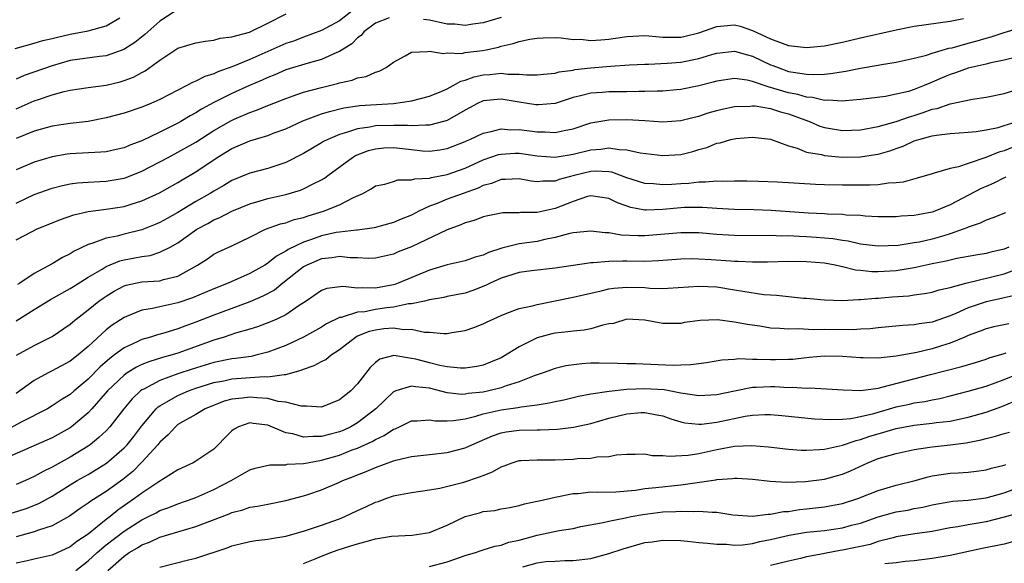
# Model space of a CAD drawing. Units: inches. Extents: x 2589000 to 2592000, y 1521000 to 1524000.
# Drawn here: x 2589085 to 2589195, y 1522340 to 1522400 of the extents above; entities that cross this region are included whole.
import ezdxf

# ---------------------------------------------------------------- set-up
doc = ezdxf.new("R2010")
doc.units = ezdxf.units.IN
doc.header["$MEASUREMENT"] = 0
doc.layers.add('LD25891521_2ft', color=133, linetype='Continuous')

msp = doc.modelspace()

# ---------------------------------------------------------------- linework, layer by layer
at = {"layer": 'LD25891521_2ft'}
for points, elevation in [([(2589084.88, 1522397.12), (2589087, 1522397.73), (2589087.97, 1522398.03), (2589089, 1522398.25), (2589089.59, 1522398.41), (2589091, 1522398.72), (2589093, 1522399.09), (2589095, 1522399.66), (2589096.55, 1522400.55)], 8152), ([(2589122.56, 1522401.44), (2589121, 1522400.21), (2589119, 1522399.12), (2589117, 1522398.4), (2589116, 1522398), (2589115, 1522397.67), (2589111, 1522395.9), (2589109.12, 1522395.12), (2589107.46, 1522394.54), (2589107, 1522394.31), (2589105.98, 1522394.02), (2589105, 1522393.48), (2589104.64, 1522393.36), (2589104.01, 1522393), (2589103, 1522392.5), (2589101, 1522391.45), (2589099.99, 1522391), (2589099, 1522390.59), (2589097, 1522389.94), (2589095, 1522389.42), (2589093, 1522389), (2589091, 1522388.76), (2589089, 1522388.49), (2589087, 1522387.92), (2589085, 1522387.1)], 8158), ([(2589102.7, 1522401.3), (2589101, 1522400.16), (2589099.65, 1522399), (2589099.31, 1522398.69), (2589098.2, 1522397.8), (2589096.98, 1522397.02), (2589095, 1522396.33), (2589094.25, 1522396.25), (2589091, 1522395.78), (2589089, 1522395.21), (2589085.89, 1522394.11), (2589085, 1522393.72)], 8154), ([(2589085, 1522390.42), (2589087, 1522391.3), (2589087.46, 1522391.46), (2589089, 1522391.96), (2589090.35, 1522392.35), (2589091, 1522392.49), (2589093, 1522392.78), (2589095, 1522393.04), (2589096.57, 1522393.43), (2589097, 1522393.55), (2589098.05, 1522393.95), (2589099, 1522394.46), (2589099.37, 1522394.63), (2589101, 1522395.82), (2589103, 1522397.16), (2589105, 1522397.78), (2589106.04, 1522397.96), (2589107, 1522398.07), (2589107.72, 1522398.28), (2589109, 1522398.43), (2589110.96, 1522398.96), (2589113, 1522399.94), (2589115.06, 1522401)], 8156), ([(2589126.53, 1522400.53), (2589125, 1522399.97), (2589123.72, 1522399), (2589123.41, 1522398.59), (2589123, 1522398.31), (2589122.36, 1522397.64), (2589121, 1522396.81), (2589120.69, 1522396.69), (2589119, 1522395.92), (2589117.51, 1522395.51), (2589115, 1522394.75), (2589113.79, 1522394.21), (2589113, 1522393.91), (2589112.39, 1522393.61), (2589110.99, 1522393.01), (2589109, 1522392.11), (2589107, 1522391.12), (2589105.62, 1522390.38), (2589105, 1522389.98), (2589104.36, 1522389.64), (2589103.33, 1522389), (2589103, 1522388.81), (2589101, 1522387.82), (2589099, 1522386.85), (2589097.64, 1522386.36), (2589097, 1522386.07), (2589096.13, 1522385.87), (2589095, 1522385.64), (2589094.43, 1522385.57), (2589091, 1522385.4), (2589090.65, 1522385.35), (2589089, 1522385.08), (2589087, 1522384.46), (2589085, 1522383.6)], 8160), ([(2589085, 1522379.92), (2589087, 1522380.87), (2589089, 1522381.57), (2589090.13, 1522381.87), (2589091, 1522382.05), (2589091.83, 1522382.17), (2589093, 1522382.25), (2589094.31, 1522382.31), (2589095, 1522382.36), (2589097, 1522382.7), (2589097.23, 1522382.77), (2589099, 1522383.46), (2589101.9, 1522385), (2589103, 1522385.57), (2589105, 1522386.7), (2589107, 1522388.01), (2589108.91, 1522389.09), (2589109.25, 1522389.25), (2589111, 1522390), (2589111.75, 1522390.25), (2589113, 1522390.78), (2589115, 1522391.57), (2589115.85, 1522391.85), (2589117, 1522392.25), (2589119, 1522392.8), (2589120.77, 1522393.23), (2589121, 1522393.31), (2589122.4, 1522393.6), (2589123, 1522393.85), (2589123.98, 1522394.02), (2589125, 1522394.48), (2589125.41, 1522394.59), (2589126.2, 1522395), (2589127, 1522395.6), (2589128.3, 1522396.3), (2589129, 1522396.71), (2589130.78, 1522396.78), (2589131, 1522396.84), (2589132.58, 1522396.58), (2589133, 1522396.65), (2589134.59, 1522396.59), (2589135, 1522396.68), (2589136.92, 1522396.92), (2589137.33, 1522397), (2589138.71, 1522397.29), (2589139, 1522397.39), (2589140.33, 1522397.67), (2589141, 1522397.91), (2589142.18, 1522398.18), (2589143, 1522398.3), (2589143.69, 1522398.31), (2589145, 1522398.36), (2589145.67, 1522398.33), (2589147, 1522398.15), (2589147.83, 1522398.17), (2589149, 1522398.03), (2589150.08, 1522398.08), (2589151, 1522398.18), (2589151.72, 1522398.28), (2589153, 1522398.48), (2589155, 1522398.57), (2589155.44, 1522398.56), (2589157, 1522398.41), (2589158.39, 1522398.39), (2589159, 1522398.41), (2589159.5, 1522398.5), (2589161, 1522398.89), (2589163, 1522399.6), (2589165, 1522399.78), (2589165.61, 1522399.61), (2589167, 1522399.15), (2589169, 1522398.2), (2589170.28, 1522397.72), (2589171, 1522397.48), (2589173, 1522397.23), (2589175, 1522397.41), (2589177, 1522397.83), (2589179, 1522398.32), (2589183, 1522399.22), (2589185, 1522399.63), (2589189, 1522400.18), (2589190.47, 1522400.47)], 8162), ([(2589139, 1522400.57), (2589137, 1522400), (2589135.85, 1522399.85), (2589135, 1522399.69), (2589133.83, 1522399.83), (2589133, 1522399.85), (2589131, 1522400.27), (2589130.35, 1522400.35)], 8160), ([(2589085, 1522375.84), (2589086.76, 1522376.76), (2589087.25, 1522377), (2589089.91, 1522378.09), (2589091.4, 1522378.6), (2589093.02, 1522378.98), (2589095, 1522379.23), (2589097, 1522379.53), (2589097.8, 1522379.8), (2589099, 1522380.16), (2589100.94, 1522381.06), (2589103, 1522382.21), (2589103.49, 1522382.51), (2589105, 1522383.38), (2589107.39, 1522385), (2589109, 1522386), (2589109.72, 1522386.28), (2589111, 1522386.86), (2589113, 1522387.44), (2589113.73, 1522387.73), (2589115, 1522388.19), (2589116.93, 1522389.07), (2589119, 1522389.84), (2589119.87, 1522390.13), (2589121.48, 1522390.52), (2589123, 1522390.74), (2589123.23, 1522390.77), (2589127.01, 1522390.99), (2589129, 1522391.31), (2589131, 1522391.84), (2589132.38, 1522392.38), (2589133, 1522392.65), (2589133.65, 1522393), (2589134.5, 1522393.5), (2589135, 1522393.6), (2589136.01, 1522393.99), (2589137, 1522394.2), (2589137.75, 1522394.25), (2589139, 1522394.37), (2589139.73, 1522394.27), (2589141, 1522394.27), (2589141.81, 1522394.19), (2589143, 1522394.2), (2589143.71, 1522394.29), (2589145, 1522394.39), (2589145.46, 1522394.54), (2589147, 1522394.73), (2589147.22, 1522394.78), (2589149, 1522394.98), (2589151.16, 1522395.16), (2589153.3, 1522395.3), (2589155, 1522395.4), (2589155.39, 1522395.39), (2589157.48, 1522395.48), (2589159, 1522395.61), (2589161, 1522396), (2589162.46, 1522396.46), (2589163, 1522396.61), (2589165, 1522396.85), (2589166.42, 1522396.42), (2589167, 1522396.29), (2589169, 1522395.33), (2589169.25, 1522395.25), (2589169.83, 1522395), (2589171, 1522394.58), (2589171.52, 1522394.48), (2589173, 1522394.26), (2589173.77, 1522394.23), (2589175, 1522394.29), (2589175.66, 1522394.34), (2589177.39, 1522394.61), (2589179, 1522394.94), (2589181, 1522395.28), (2589181.35, 1522395.35), (2589183, 1522395.6), (2589185, 1522396.04), (2589186.38, 1522396.38), (2589187, 1522396.6), (2589188.85, 1522397.15), (2589189.22, 1522397.22), (2589191, 1522397.72), (2589192.01, 1522397.99), (2589193, 1522398.29), (2589193.57, 1522398.43), (2589195, 1522398.9), (2589197, 1522399.49)], 8164), ([(2589199, 1522396.81), (2589195, 1522395.85), (2589193.54, 1522395.54), (2589193, 1522395.4), (2589191, 1522394.95), (2589189.58, 1522394.42), (2589189, 1522394.25), (2589188.12, 1522393.88), (2589187, 1522393.37), (2589186.72, 1522393.28), (2589186.11, 1522393), (2589185, 1522392.55), (2589184.35, 1522392.35), (2589183, 1522392.03), (2589181.8, 1522391.8), (2589179, 1522391.44), (2589177.31, 1522391.31), (2589177, 1522391.27), (2589175.37, 1522391.37), (2589175, 1522391.34), (2589173.68, 1522391.68), (2589173, 1522391.71), (2589172.02, 1522392.02), (2589171, 1522392.21), (2589170.37, 1522392.37), (2589169, 1522392.8), (2589168.83, 1522392.83), (2589167, 1522393.47), (2589166.39, 1522393.61), (2589165, 1522393.79), (2589163, 1522393.49), (2589162.62, 1522393.38), (2589161, 1522392.99), (2589159, 1522392.57), (2589158.53, 1522392.53), (2589157, 1522392.37), (2589156.38, 1522392.38), (2589155, 1522392.33), (2589154.34, 1522392.34), (2589153, 1522392.3), (2589151, 1522392.3), (2589150.23, 1522392.23), (2589149, 1522392.17), (2589147.85, 1522391.85), (2589147, 1522391.66), (2589145, 1522391.02), (2589143.16, 1522390.84), (2589143, 1522390.84), (2589142.86, 1522390.86), (2589141, 1522391.14), (2589139, 1522391.48), (2589137, 1522391.29), (2589136.37, 1522391), (2589135.49, 1522390.51), (2589135, 1522390.26), (2589133, 1522389.13), (2589132.59, 1522389), (2589131, 1522388.58), (2589130.61, 1522388.61), (2589129, 1522388.51), (2589128.56, 1522388.56), (2589127, 1522388.57), (2589125, 1522388.5), (2589124.36, 1522388.36), (2589123, 1522388.19), (2589121.76, 1522387.76), (2589121, 1522387.56), (2589119.69, 1522387), (2589119.23, 1522386.77), (2589119, 1522386.62), (2589117.97, 1522386.03), (2589117, 1522385.43), (2589115, 1522384.42), (2589113, 1522383.78), (2589111, 1522383.24), (2589109, 1522382.42), (2589108.12, 1522381.88), (2589107, 1522381.25), (2589106.6, 1522381), (2589105, 1522380.09), (2589103, 1522378.87), (2589101.79, 1522378.21), (2589101, 1522377.75), (2589100.48, 1522377.52), (2589099, 1522376.92), (2589097, 1522376.44), (2589096.24, 1522376.24), (2589095, 1522376.01), (2589093.42, 1522375.42), (2589093, 1522375.31), (2589091.43, 1522374.57), (2589091, 1522374.28), (2589090.14, 1522373.86), (2589089, 1522373.15), (2589087, 1522372.06), (2589085.4, 1522371), (2589085.15, 1522370.85)], 8166), ([(2589085, 1522366.8), (2589087, 1522368.07), (2589088.82, 1522369.18), (2589091, 1522370.41), (2589091.36, 1522370.64), (2589093, 1522371.66), (2589094.57, 1522372.57), (2589095, 1522372.84), (2589096.52, 1522373.48), (2589097, 1522373.59), (2589098.19, 1522373.81), (2589099, 1522373.98), (2589099.91, 1522374.09), (2589101, 1522374.43), (2589102.13, 1522375), (2589103, 1522375.48), (2589105.12, 1522377), (2589106.35, 1522377.65), (2589107, 1522378.04), (2589107.68, 1522378.32), (2589109, 1522379.01), (2589111, 1522379.84), (2589112.16, 1522380.16), (2589113, 1522380.42), (2589115, 1522380.87), (2589116.64, 1522381.36), (2589117, 1522381.51), (2589118.06, 1522382.06), (2589119, 1522382.51), (2589119.31, 1522382.69), (2589119.71, 1522383), (2589122.44, 1522385), (2589122.79, 1522385.21), (2589124.24, 1522385.76), (2589125, 1522385.97), (2589125.95, 1522386.05), (2589127, 1522386.11), (2589129, 1522385.87), (2589130.25, 1522385.75), (2589131, 1522385.7), (2589132.16, 1522385.84), (2589133, 1522385.99), (2589135, 1522386.79), (2589135.14, 1522386.86), (2589135.5, 1522387), (2589137, 1522387.71), (2589137.87, 1522387.87), (2589139, 1522388.17), (2589140.09, 1522388.09), (2589141, 1522388.11), (2589143, 1522387.85), (2589143.86, 1522387.86), (2589145, 1522387.76), (2589146.01, 1522388.01), (2589147, 1522388.19), (2589149, 1522388.85), (2589151, 1522389.19), (2589153, 1522389.22), (2589155, 1522389.11), (2589157, 1522388.96), (2589159, 1522389.1), (2589160.5, 1522389.5), (2589161, 1522389.61), (2589162.04, 1522389.96), (2589163, 1522390.23), (2589163.61, 1522390.39), (2589165, 1522390.68), (2589166.72, 1522390.72), (2589167, 1522390.75), (2589167.27, 1522390.73), (2589169, 1522390.44), (2589170.09, 1522390.09), (2589171, 1522389.87), (2589172.83, 1522389.17), (2589173.32, 1522389), (2589174.49, 1522388.49), (2589175, 1522388.33), (2589177, 1522388), (2589179, 1522388.06), (2589181, 1522388.43), (2589183, 1522389.01), (2589184.47, 1522389.53), (2589185, 1522389.68), (2589186.01, 1522389.99), (2589187, 1522390.37), (2589187.54, 1522390.46), (2589189, 1522390.98), (2589191.49, 1522391.49), (2589193, 1522391.71), (2589195, 1522392.13), (2589196.59, 1522392.59)], 8168), ([(2589085.01, 1522362.99), (2589087, 1522364.05), (2589089, 1522365.04), (2589091, 1522366.43), (2589091.3, 1522366.7), (2589091.66, 1522367), (2589093, 1522368.01), (2589094.21, 1522369), (2589094.67, 1522369.33), (2589095, 1522369.56), (2589095.9, 1522370.1), (2589097, 1522370.7), (2589097.23, 1522370.77), (2589099, 1522371.14), (2589101, 1522371.27), (2589101.4, 1522371.4), (2589103, 1522371.78), (2589105.19, 1522373), (2589106.28, 1522373.72), (2589107, 1522374.22), (2589107.52, 1522374.48), (2589109, 1522375.16), (2589111, 1522376.11), (2589112.77, 1522377), (2589114.41, 1522377.59), (2589115, 1522377.72), (2589115.93, 1522378.07), (2589117, 1522378.32), (2589117.5, 1522378.5), (2589119.22, 1522379), (2589121, 1522379.73), (2589122.54, 1522380.54), (2589123.58, 1522381), (2589124.51, 1522381.49), (2589125, 1522381.82), (2589126.04, 1522382.04), (2589127, 1522382.33), (2589127.5, 1522382.5), (2589129, 1522382.49), (2589129.37, 1522382.63), (2589131, 1522382.7), (2589131.23, 1522382.77), (2589133, 1522383.08), (2589135, 1522383.8), (2589137, 1522384.72), (2589138.69, 1522385.31), (2589139, 1522385.38), (2589140.54, 1522385.46), (2589141, 1522385.47), (2589143, 1522385.18), (2589145, 1522385.03), (2589147, 1522385.36), (2589149, 1522385.86), (2589150.08, 1522385.92), (2589151, 1522386.05), (2589152.13, 1522385.87), (2589153, 1522385.85), (2589154.47, 1522385.53), (2589157, 1522385.2), (2589159, 1522385.34), (2589160.33, 1522385.67), (2589161, 1522385.89), (2589161.89, 1522386.11), (2589163, 1522386.57), (2589163.38, 1522386.62), (2589164.58, 1522387), (2589165.12, 1522387.12), (2589167, 1522387.26), (2589169, 1522387.02), (2589171, 1522386.28), (2589171.97, 1522386.03), (2589173, 1522385.6), (2589174.69, 1522385.31), (2589175, 1522385.21), (2589177, 1522385.04), (2589179, 1522385.08), (2589180.69, 1522385.31), (2589181, 1522385.38), (2589182.28, 1522385.72), (2589183, 1522386), (2589183.75, 1522386.25), (2589185, 1522386.83), (2589185.52, 1522387), (2589187, 1522387.4), (2589187.49, 1522387.49), (2589189, 1522387.66), (2589191, 1522387.8), (2589191.9, 1522387.89), (2589193, 1522388.08), (2589194.35, 1522388.35), (2589195, 1522388.54), (2589196.47, 1522389)], 8170), ([(2589195.89, 1522386.11), (2589195, 1522385.74), (2589194.42, 1522385.58), (2589192.98, 1522384.98), (2589191, 1522384.32), (2589189.94, 1522383.94), (2589189, 1522383.75), (2589187.23, 1522383.23), (2589187, 1522383.18), (2589185.31, 1522382.69), (2589183.75, 1522382.25), (2589183, 1522382.17), (2589182.14, 1522382.14), (2589181, 1522381.96), (2589180.1, 1522381.9), (2589177, 1522381.9), (2589175, 1522381.95), (2589173.99, 1522381.99), (2589169.76, 1522382.24), (2589167.67, 1522382.33), (2589166.36, 1522382.36), (2589165, 1522382.36), (2589163.68, 1522382.32), (2589163, 1522382.34), (2589161.77, 1522382.23), (2589161, 1522382.24), (2589159.89, 1522382.11), (2589159, 1522382.07), (2589157.99, 1522381.99), (2589157, 1522381.94), (2589155.95, 1522382.05), (2589155, 1522382.1), (2589153, 1522382.73), (2589151.34, 1522383.34), (2589151, 1522383.39), (2589149.48, 1522383.48), (2589149, 1522383.45), (2589147.12, 1522383), (2589145.46, 1522382.54), (2589145, 1522382.36), (2589143.64, 1522382.36), (2589143, 1522382.27), (2589142.35, 1522382.35), (2589141, 1522382.61), (2589139.46, 1522382.54), (2589139, 1522382.54), (2589137.91, 1522382.09), (2589137, 1522381.86), (2589136.43, 1522381.57), (2589134.77, 1522381), (2589133, 1522380.35), (2589131.87, 1522379.87), (2589131, 1522379.56), (2589129.82, 1522379), (2589129, 1522378.57), (2589127.88, 1522378.12), (2589127, 1522377.74), (2589124.86, 1522377.14), (2589123, 1522376.9), (2589122.9, 1522376.9), (2589121, 1522376.69), (2589120.63, 1522376.63), (2589119, 1522376.28), (2589117.86, 1522375.86), (2589117, 1522375.58), (2589115.26, 1522374.74), (2589115, 1522374.55), (2589113.98, 1522374.02), (2589113, 1522373.21), (2589112.87, 1522373.13), (2589112.67, 1522373), (2589111, 1522372.06), (2589108.6, 1522371), (2589107, 1522370.38), (2589106.05, 1522369.95), (2589104.64, 1522369.36), (2589103, 1522368.79), (2589101, 1522368.36), (2589100.16, 1522368.16), (2589099, 1522367.99), (2589097.29, 1522367.29), (2589097, 1522367.19), (2589095.68, 1522366.32), (2589095, 1522365.79), (2589093, 1522363.95), (2589091.88, 1522363), (2589091, 1522362.3), (2589089, 1522361.22), (2589088.54, 1522361), (2589087, 1522360.16), (2589085, 1522358.69)], 8172), ([(2589195.21, 1522382.79), (2589195, 1522382.73), (2589193.87, 1522382.13), (2589193, 1522381.78), (2589192.46, 1522381.54), (2589189, 1522379.72), (2589187.28, 1522379), (2589187, 1522378.9), (2589185.39, 1522378.61), (2589185, 1522378.53), (2589183.56, 1522378.44), (2589183, 1522378.39), (2589181, 1522378.4), (2589179.53, 1522378.47), (2589179, 1522378.52), (2589177.43, 1522378.57), (2589177, 1522378.63), (2589175.33, 1522378.67), (2589175, 1522378.7), (2589173.22, 1522378.78), (2589169.08, 1522379.08), (2589167.15, 1522379.15), (2589165, 1522379.21), (2589163, 1522379.32), (2589161.43, 1522379.43), (2589159.42, 1522379.42), (2589159, 1522379.4), (2589157, 1522379.2), (2589155.13, 1522379.13), (2589155, 1522379.14), (2589153.43, 1522379.43), (2589151.95, 1522379.95), (2589151, 1522380.43), (2589149, 1522380.72), (2589148.63, 1522380.63), (2589147, 1522380.1), (2589145, 1522379.32), (2589143, 1522378.86), (2589141.15, 1522378.85), (2589141, 1522378.82), (2589139.18, 1522378.82), (2589139, 1522378.8), (2589137.5, 1522378.5), (2589137, 1522378.37), (2589136.01, 1522377.99), (2589135, 1522377.71), (2589134.52, 1522377.48), (2589133, 1522376.94), (2589129, 1522375.05), (2589127.53, 1522374.47), (2589127, 1522374.24), (2589125, 1522373.78), (2589124.24, 1522373.76), (2589123, 1522373.82), (2589122.17, 1522373.83), (2589121, 1522373.97), (2589120.18, 1522373.82), (2589119, 1522373.7), (2589117.34, 1522373), (2589117, 1522372.81), (2589114.7, 1522371), (2589113.77, 1522370.23), (2589112.47, 1522369.53), (2589111, 1522368.91), (2589107.7, 1522367.7), (2589107, 1522367.44), (2589105, 1522366.64), (2589103.78, 1522366.22), (2589103, 1522365.91), (2589101.44, 1522365.44), (2589100.74, 1522365.26), (2589099.93, 1522365), (2589099, 1522364.73), (2589098.46, 1522364.46), (2589097, 1522363.79), (2589095.95, 1522363), (2589095.4, 1522362.61), (2589094.33, 1522361.67), (2589093, 1522360.29), (2589091.46, 1522359), (2589091, 1522358.59), (2589090, 1522358), (2589089, 1522357.32), (2589088.46, 1522357), (2589085.48, 1522355.48), (2589083.57, 1522354.43)], 8174), ([(2589195.17, 1522378.83), (2589193.74, 1522378.26), (2589193, 1522378.03), (2589192.33, 1522377.67), (2589191, 1522377.24), (2589190.85, 1522377.15), (2589190.46, 1522377), (2589189, 1522376.48), (2589188.28, 1522376.28), (2589187, 1522375.89), (2589185.58, 1522375.58), (2589185, 1522375.47), (2589183.2, 1522375.2), (2589181, 1522375.1), (2589179.32, 1522375.32), (2589179, 1522375.35), (2589177.66, 1522375.66), (2589177, 1522375.74), (2589175.93, 1522375.93), (2589174.09, 1522376.09), (2589173, 1522376.16), (2589172.18, 1522376.18), (2589171, 1522376.25), (2589170.24, 1522376.24), (2589169, 1522376.3), (2589168.28, 1522376.28), (2589165, 1522376.32), (2589163, 1522376.43), (2589161, 1522376.59), (2589159, 1522376.62), (2589155, 1522376.26), (2589154.25, 1522376.25), (2589152.35, 1522376.35), (2589151, 1522376.59), (2589150.59, 1522376.59), (2589149, 1522376.79), (2589147, 1522376.6), (2589146.5, 1522376.5), (2589145, 1522376.07), (2589143.86, 1522375.86), (2589143, 1522375.64), (2589141, 1522375.36), (2589139.09, 1522374.91), (2589137.58, 1522374.42), (2589137, 1522374.13), (2589136.11, 1522373.89), (2589135, 1522373.48), (2589133, 1522373.03), (2589131, 1522372.44), (2589127.54, 1522371), (2589127.14, 1522370.86), (2589127, 1522370.82), (2589125, 1522370.45), (2589123.51, 1522370.49), (2589123, 1522370.44), (2589121.38, 1522370.62), (2589119.6, 1522370.4), (2589119, 1522370.19), (2589117.27, 1522369), (2589116.51, 1522368.51), (2589115, 1522367.47), (2589114.02, 1522367), (2589113.31, 1522366.69), (2589111.86, 1522366.14), (2589111, 1522365.86), (2589109.42, 1522365.42), (2589108.8, 1522365.2), (2589108.16, 1522365), (2589107, 1522364.66), (2589103, 1522363.2), (2589102.35, 1522363), (2589101.28, 1522362.72), (2589099.75, 1522362.25), (2589099, 1522361.93), (2589098.37, 1522361.63), (2589097.36, 1522361), (2589097, 1522360.75), (2589095.16, 1522359), (2589093.42, 1522357), (2589093, 1522356.55), (2589091.15, 1522355), (2589091, 1522354.89), (2589089, 1522353.78), (2589083.3, 1522351.3)], 8176), ([(2589195.54, 1522375), (2589195, 1522374.79), (2589193.54, 1522374.46), (2589193, 1522374.31), (2589191.87, 1522374.13), (2589189.74, 1522373.74), (2589189, 1522373.57), (2589188.55, 1522373.45), (2589187, 1522373.14), (2589185, 1522372.69), (2589183, 1522372.36), (2589181, 1522372.25), (2589180.27, 1522372.27), (2589179, 1522372.41), (2589178.46, 1522372.46), (2589177, 1522372.83), (2589176.84, 1522372.84), (2589176.19, 1522373), (2589175, 1522373.21), (2589173, 1522373.39), (2589171, 1522373.41), (2589168.66, 1522373.34), (2589167, 1522373.32), (2589165.41, 1522373.41), (2589165, 1522373.41), (2589164.57, 1522373.43), (2589162.39, 1522373.6), (2589161, 1522373.68), (2589160.31, 1522373.69), (2589159, 1522373.66), (2589156.53, 1522373.47), (2589155, 1522373.41), (2589153, 1522373.43), (2589152.56, 1522373.44), (2589151, 1522373.42), (2589149.26, 1522373.26), (2589149, 1522373.26), (2589148.76, 1522373.24), (2589145, 1522372.65), (2589142.38, 1522372.38), (2589141, 1522372.2), (2589139, 1522371.56), (2589137.78, 1522371), (2589137.27, 1522370.73), (2589135.83, 1522370.17), (2589135, 1522369.9), (2589133, 1522369.5), (2589132.61, 1522369.39), (2589131, 1522369.13), (2589130.46, 1522369), (2589129, 1522368.7), (2589128.69, 1522368.69), (2589127, 1522368.34), (2589126.25, 1522368.25), (2589125, 1522368.06), (2589123.81, 1522367.81), (2589123, 1522367.75), (2589121.18, 1522367.18), (2589121, 1522367.16), (2589119.55, 1522366.45), (2589119, 1522366.09), (2589117, 1522364.97), (2589115, 1522364.07), (2589113, 1522363.31), (2589111.84, 1522363), (2589111.16, 1522362.84), (2589109.4, 1522362.6), (2589109, 1522362.57), (2589107, 1522362.16), (2589104.59, 1522361.41), (2589103, 1522360.88), (2589101, 1522360.17), (2589099.2, 1522359.2), (2589099, 1522359.11), (2589098.85, 1522359), (2589097.89, 1522358.11), (2589096.98, 1522357), (2589095.42, 1522355), (2589095, 1522354.55), (2589094.21, 1522353.79), (2589093.21, 1522353), (2589093, 1522352.85), (2589091, 1522351.62), (2589089, 1522350.51), (2589087.98, 1522350.02), (2589087, 1522349.45), (2589086.02, 1522349), (2589085, 1522348.58)], 8178), ([(2589084.59, 1522345.41), (2589086.09, 1522345.91), (2589087.53, 1522346.47), (2589089, 1522347.28), (2589091, 1522348.53), (2589091.78, 1522349), (2589093, 1522349.69), (2589095.05, 1522350.95), (2589097, 1522352.64), (2589097.34, 1522353), (2589098.08, 1522353.92), (2589099, 1522355.11), (2589100.58, 1522357), (2589100.79, 1522357.21), (2589101, 1522357.35), (2589101.77, 1522357.77), (2589103, 1522358.49), (2589104.17, 1522359), (2589105, 1522359.29), (2589107, 1522359.92), (2589108.13, 1522360.13), (2589109, 1522360.33), (2589112.59, 1522360.59), (2589113, 1522360.57), (2589114.84, 1522360.84), (2589115, 1522360.83), (2589116.71, 1522361.29), (2589117, 1522361.43), (2589118.19, 1522361.81), (2589119, 1522362.28), (2589119.49, 1522362.51), (2589120.05, 1522363), (2589121, 1522363.61), (2589122.76, 1522365), (2589122.91, 1522365.09), (2589124.35, 1522365.65), (2589125, 1522365.8), (2589125.93, 1522365.93), (2589127, 1522366.03), (2589128.15, 1522365.85), (2589129, 1522365.89), (2589130.46, 1522365.54), (2589131, 1522365.53), (2589132.62, 1522365.38), (2589133, 1522365.39), (2589133.49, 1522365.49), (2589135, 1522365.72), (2589135.96, 1522366.04), (2589137, 1522366.46), (2589137.36, 1522366.64), (2589139, 1522367.4), (2589139.64, 1522367.64), (2589141, 1522368.18), (2589142.47, 1522368.47), (2589143, 1522368.63), (2589145, 1522369.02), (2589147, 1522369.44), (2589149, 1522369.9), (2589150.13, 1522370.13), (2589151, 1522370.35), (2589151.55, 1522370.45), (2589153, 1522370.55), (2589155, 1522370.5), (2589155.55, 1522370.45), (2589157, 1522370.42), (2589157.57, 1522370.43), (2589161, 1522370.66), (2589163, 1522370.58), (2589165, 1522370.26), (2589165.91, 1522370.09), (2589168.26, 1522369.74), (2589169, 1522369.69), (2589169.67, 1522369.67), (2589172.66, 1522369.34), (2589173, 1522369.32), (2589175, 1522369.14), (2589177, 1522369.08), (2589178.81, 1522369.19), (2589179, 1522369.17), (2589180.67, 1522369.33), (2589181, 1522369.32), (2589182.54, 1522369.46), (2589184.4, 1522369.6), (2589185, 1522369.7), (2589186.16, 1522369.84), (2589187, 1522370.01), (2589187.76, 1522370.24), (2589189, 1522370.51), (2589190.76, 1522371), (2589195, 1522372.04), (2589196.67, 1522372.67)], 8180), ([(2589196.35, 1522369.65), (2589195, 1522369.36), (2589194.72, 1522369.29), (2589193, 1522368.93), (2589191, 1522368.26), (2589189.63, 1522367.63), (2589189, 1522367.37), (2589187, 1522366.65), (2589185.55, 1522366.45), (2589185, 1522366.34), (2589183.73, 1522366.27), (2589181, 1522366.01), (2589180.1, 1522365.9), (2589179, 1522365.86), (2589178.19, 1522365.81), (2589175, 1522365.84), (2589173.81, 1522365.81), (2589172.09, 1522365.91), (2589171, 1522365.86), (2589170.04, 1522365.96), (2589169, 1522365.99), (2589167.81, 1522366.19), (2589166.38, 1522366.38), (2589165, 1522366.66), (2589163.09, 1522366.91), (2589161.16, 1522366.84), (2589159.4, 1522366.6), (2589159, 1522366.51), (2589158.49, 1522366.49), (2589157, 1522366.51), (2589155, 1522366.89), (2589153, 1522366.98), (2589151.5, 1522366.5), (2589151, 1522366.45), (2589150.32, 1522366.32), (2589149, 1522365.91), (2589148.24, 1522365.76), (2589147, 1522365.65), (2589146.44, 1522365.56), (2589145, 1522365.43), (2589144.65, 1522365.35), (2589143, 1522364.9), (2589141, 1522363.91), (2589139.2, 1522362.8), (2589139, 1522362.69), (2589137.82, 1522362.18), (2589137, 1522361.86), (2589136.29, 1522361.71), (2589135, 1522361.53), (2589134.48, 1522361.52), (2589133, 1522361.68), (2589132.18, 1522361.82), (2589131, 1522362.11), (2589129.48, 1522362.52), (2589129, 1522362.62), (2589127.05, 1522362.95), (2589125.47, 1522362.53), (2589125, 1522362.16), (2589124.41, 1522361.59), (2589123, 1522359.79), (2589122.24, 1522359), (2589121.54, 1522358.46), (2589121, 1522357.99), (2589119, 1522357.19), (2589117.31, 1522357.31), (2589117, 1522357.28), (2589116.72, 1522357.28), (2589115, 1522357.74), (2589114.18, 1522357.82), (2589113, 1522358.14), (2589111.79, 1522358.21), (2589111, 1522358.3), (2589110.18, 1522358.18), (2589109, 1522358.07), (2589108.16, 1522357.84), (2589106.04, 1522357), (2589105, 1522356.37), (2589103.58, 1522355.58), (2589103, 1522355.24), (2589102.72, 1522355), (2589101.9, 1522354.1), (2589101, 1522353.3), (2589100.77, 1522353), (2589099, 1522351.05), (2589097.97, 1522350.03), (2589096.86, 1522349.14), (2589095, 1522347.79), (2589093.29, 1522346.71), (2589093, 1522346.48), (2589092.11, 1522345.89), (2589090.94, 1522345.06), (2589089, 1522343.97), (2589087.48, 1522343.48), (2589087, 1522343.29), (2589085, 1522342.75)], 8182), ([(2589195.54, 1522366.46), (2589193.88, 1522366.12), (2589193, 1522365.9), (2589192.35, 1522365.65), (2589191, 1522365.16), (2589190.65, 1522365), (2589189, 1522364.31), (2589188.03, 1522364.03), (2589187, 1522363.68), (2589185.29, 1522363.29), (2589183, 1522362.86), (2589181.31, 1522362.69), (2589181, 1522362.63), (2589179.32, 1522362.68), (2589179, 1522362.67), (2589177, 1522362.84), (2589175, 1522362.86), (2589173.3, 1522362.7), (2589173, 1522362.68), (2589171.49, 1522362.51), (2589171, 1522362.48), (2589169.56, 1522362.44), (2589169, 1522362.44), (2589167.49, 1522362.51), (2589167, 1522362.51), (2589165.44, 1522362.56), (2589165, 1522362.51), (2589163.58, 1522362.42), (2589161.87, 1522362.13), (2589161, 1522362.03), (2589160.11, 1522361.89), (2589159, 1522361.88), (2589158.16, 1522361.84), (2589153.99, 1522362.01), (2589153, 1522362.01), (2589151.95, 1522362.05), (2589149.92, 1522362.08), (2589149, 1522362.07), (2589147.97, 1522362.03), (2589146.2, 1522361.8), (2589145, 1522361.49), (2589143.69, 1522361), (2589142.67, 1522360.67), (2589141, 1522360), (2589139.56, 1522359.56), (2589139, 1522359.34), (2589137.64, 1522359), (2589137, 1522358.87), (2589135.31, 1522358.69), (2589135, 1522358.62), (2589134.61, 1522358.61), (2589133, 1522358.78), (2589131, 1522359.3), (2589129.45, 1522359.45), (2589129, 1522359.54), (2589127.26, 1522359), (2589127, 1522358.89), (2589125.03, 1522357), (2589123, 1522355.43), (2589122.26, 1522355), (2589121.4, 1522354.6), (2589121, 1522354.44), (2589119.84, 1522354.15), (2589119, 1522353.9), (2589118.07, 1522353.93), (2589117, 1522353.83), (2589115.8, 1522354.2), (2589115, 1522354.34), (2589113, 1522355.18), (2589111.37, 1522355.37), (2589111, 1522355.43), (2589109.76, 1522355), (2589109.27, 1522354.73), (2589109, 1522354.54), (2589108.23, 1522353.77), (2589107.5, 1522353), (2589107, 1522352.52), (2589105, 1522351.17), (2589104.7, 1522351), (2589103, 1522350.22), (2589100.88, 1522348.88), (2589099, 1522347.62), (2589098.18, 1522347), (2589096.3, 1522345.7), (2589095.45, 1522345), (2589095, 1522344.66), (2589093, 1522343.03), (2589091.76, 1522342.24), (2589091, 1522341.62), (2589089, 1522340.69), (2589087, 1522340.24), (2589086.05, 1522340.05), (2589085, 1522339.82)], 8184), ([(2589091.63, 1522339), (2589093, 1522340.06), (2589094, 1522341), (2589095, 1522341.84), (2589097, 1522343.38), (2589099, 1522344.65), (2589099.73, 1522345), (2589100.58, 1522345.42), (2589101, 1522345.66), (2589101.99, 1522346.01), (2589103, 1522346.42), (2589104.7, 1522347), (2589105, 1522347.12), (2589107, 1522348.02), (2589108.92, 1522349), (2589111, 1522350.19), (2589111.61, 1522350.39), (2589113.24, 1522350.76), (2589115, 1522350.78), (2589115.18, 1522350.82), (2589117, 1522350.9), (2589117.44, 1522351), (2589119, 1522351.27), (2589121, 1522351.85), (2589122.42, 1522352.42), (2589123, 1522352.63), (2589124.64, 1522353.36), (2589125, 1522353.59), (2589125.98, 1522354.02), (2589127, 1522354.72), (2589127.21, 1522354.79), (2589127.67, 1522355), (2589129, 1522355.66), (2589129.66, 1522355.66), (2589131, 1522355.79), (2589131.66, 1522355.66), (2589133, 1522355.67), (2589133.69, 1522355.69), (2589135, 1522355.9), (2589136.18, 1522356.18), (2589137, 1522356.43), (2589139, 1522356.89), (2589140.86, 1522357.14), (2589141.22, 1522357.22), (2589143, 1522357.44), (2589144.35, 1522357.65), (2589145, 1522357.81), (2589145.99, 1522358.01), (2589147.6, 1522358.4), (2589149, 1522358.67), (2589151.02, 1522358.98), (2589153, 1522359.19), (2589155, 1522359.28), (2589157.14, 1522359.14), (2589158.83, 1522358.83), (2589159, 1522358.79), (2589159.27, 1522358.73), (2589161, 1522358.48), (2589163, 1522358.58), (2589165, 1522359.02), (2589167, 1522359.4), (2589167.4, 1522359.4), (2589169, 1522359.47), (2589169.47, 1522359.47), (2589171, 1522359.39), (2589171.41, 1522359.41), (2589173, 1522359.32), (2589173.34, 1522359.34), (2589175.24, 1522359.24), (2589177.1, 1522359.1), (2589179.06, 1522359.06), (2589181, 1522359.32), (2589181.4, 1522359.4), (2589186.83, 1522360.83), (2589190.3, 1522361.7), (2589191.83, 1522362.17), (2589193, 1522362.54), (2589193.33, 1522362.67), (2589195, 1522363.18), (2589195.23, 1522363.23)], 8186), ([(2589095.19, 1522339), (2589097, 1522340.59), (2589097.58, 1522341), (2589098.49, 1522341.51), (2589099, 1522341.85), (2589099.84, 1522342.16), (2589101, 1522342.7), (2589105, 1522343.88), (2589108.69, 1522345.31), (2589109, 1522345.46), (2589110.24, 1522345.76), (2589111, 1522346.03), (2589111.85, 1522346.15), (2589113, 1522346.4), (2589115, 1522346.8), (2589117, 1522347.31), (2589117.46, 1522347.46), (2589119, 1522347.97), (2589121, 1522348.82), (2589121.38, 1522349), (2589122.55, 1522349.45), (2589123, 1522349.65), (2589123.98, 1522350.02), (2589125, 1522350.48), (2589127, 1522351.2), (2589127.28, 1522351.28), (2589129, 1522351.68), (2589131, 1522351.93), (2589133, 1522352.15), (2589135, 1522352.64), (2589135.73, 1522353), (2589138.02, 1522353.98), (2589139, 1522354.32), (2589139.56, 1522354.43), (2589141, 1522354.64), (2589143, 1522354.66), (2589143.35, 1522354.65), (2589145.26, 1522354.74), (2589147.04, 1522354.96), (2589149, 1522355.37), (2589151, 1522355.95), (2589153, 1522356.45), (2589154.59, 1522356.59), (2589155, 1522356.61), (2589156.35, 1522356.35), (2589157, 1522356.21), (2589157.88, 1522355.88), (2589159, 1522355.55), (2589159.45, 1522355.45), (2589161, 1522355.28), (2589161.3, 1522355.3), (2589163, 1522355.5), (2589166.18, 1522356.18), (2589167, 1522356.3), (2589168.37, 1522356.37), (2589169, 1522356.36), (2589170.26, 1522356.26), (2589173.9, 1522355.9), (2589175.8, 1522355.8), (2589177, 1522355.86), (2589177.94, 1522355.94), (2589179, 1522356.15), (2589180.49, 1522356.49), (2589183, 1522357.21), (2589184.47, 1522357.53), (2589185, 1522357.66), (2589186.18, 1522357.82), (2589187, 1522358.01), (2589187.84, 1522358.16), (2589189, 1522358.44), (2589191, 1522358.96), (2589193, 1522359.53), (2589195, 1522360.26), (2589196.94, 1522361.06)], 8188), ([(2589101, 1522339.35), (2589104.18, 1522340.18), (2589105, 1522340.36), (2589108.47, 1522341.52), (2589109, 1522341.73), (2589111, 1522342.21), (2589111.67, 1522342.33), (2589113, 1522342.49), (2589113.43, 1522342.57), (2589115, 1522342.83), (2589117, 1522343.37), (2589119, 1522344.03), (2589121, 1522344.76), (2589121.59, 1522345), (2589123, 1522345.67), (2589123.93, 1522346.07), (2589125, 1522346.59), (2589125.32, 1522346.68), (2589126.14, 1522347), (2589127, 1522347.3), (2589127.38, 1522347.38), (2589129, 1522347.68), (2589131, 1522347.97), (2589132.16, 1522348.16), (2589134.84, 1522348.84), (2589136.59, 1522349.41), (2589137, 1522349.58), (2589138.02, 1522349.98), (2589139, 1522350.55), (2589139.34, 1522350.66), (2589140.22, 1522351), (2589141, 1522351.24), (2589141.24, 1522351.24), (2589143, 1522351.33), (2589145, 1522351.32), (2589147, 1522351.41), (2589147.47, 1522351.47), (2589149, 1522351.52), (2589149.65, 1522351.65), (2589151, 1522351.69), (2589151.86, 1522351.86), (2589153, 1522351.94), (2589153.94, 1522351.94), (2589155, 1522351.98), (2589155.81, 1522351.81), (2589157, 1522351.82), (2589157.71, 1522351.71), (2589159.84, 1522351.84), (2589161, 1522352.03), (2589163, 1522352.47), (2589165, 1522352.85), (2589166.93, 1522352.93), (2589168.77, 1522352.77), (2589171, 1522352.49), (2589172.4, 1522352.4), (2589173, 1522352.39), (2589174.46, 1522352.46), (2589175, 1522352.51), (2589177, 1522352.95), (2589178.52, 1522353.48), (2589179, 1522353.57), (2589180.06, 1522353.94), (2589181, 1522354.23), (2589181.61, 1522354.39), (2589183, 1522354.82), (2589185, 1522355.19), (2589187, 1522355.39), (2589187.46, 1522355.46), (2589189, 1522355.63), (2589189.83, 1522355.83), (2589191, 1522356.07), (2589193, 1522356.64), (2589194.74, 1522357.26), (2589196.16, 1522357.84)], 8190), ([(2589117, 1522339.78), (2589118.3, 1522340.3), (2589119, 1522340.6), (2589120.03, 1522341), (2589120.74, 1522341.26), (2589122.27, 1522341.73), (2589123, 1522341.98), (2589123.83, 1522342.17), (2589125, 1522342.52), (2589126.8, 1522342.8), (2589129.08, 1522342.92), (2589131, 1522343.24), (2589133, 1522344.05), (2589135, 1522345), (2589136.58, 1522345.42), (2589137, 1522345.55), (2589138.31, 1522345.69), (2589139, 1522345.85), (2589139.98, 1522346.02), (2589141, 1522346.24), (2589141.58, 1522346.42), (2589143, 1522346.71), (2589143.23, 1522346.77), (2589145, 1522347.17), (2589145.2, 1522347.2), (2589147, 1522347.58), (2589147.58, 1522347.58), (2589149, 1522347.74), (2589149.71, 1522347.71), (2589151.77, 1522347.77), (2589153.96, 1522347.96), (2589155, 1522348.11), (2589156.23, 1522348.23), (2589159, 1522348.54), (2589162.89, 1522349.11), (2589163, 1522349.13), (2589164.76, 1522349.24), (2589165, 1522349.29), (2589165.29, 1522349.29), (2589167, 1522349.18), (2589168.94, 1522348.94), (2589170.82, 1522348.82), (2589172.9, 1522348.9), (2589175, 1522349.17), (2589176.44, 1522349.56), (2589177, 1522349.73), (2589177.9, 1522350.1), (2589179.82, 1522351), (2589181, 1522351.46), (2589181.67, 1522351.67), (2589183, 1522352.03), (2589185, 1522352.47), (2589186.72, 1522352.72), (2589187, 1522352.77), (2589189, 1522352.98), (2589190.8, 1522353.2), (2589192.47, 1522353.53), (2589193, 1522353.69), (2589194.06, 1522353.94), (2589195, 1522354.26), (2589195.6, 1522354.4)], 8192), ([(2589131, 1522339.43), (2589133, 1522339.96), (2589135, 1522340.65), (2589136.14, 1522341), (2589136.78, 1522341.22), (2589137, 1522341.28), (2589138.29, 1522341.71), (2589139, 1522341.82), (2589139.86, 1522342.14), (2589141, 1522342.38), (2589143, 1522342.92), (2589145.45, 1522343.45), (2589147, 1522343.69), (2589147.88, 1522343.88), (2589150.34, 1522344.34), (2589151, 1522344.5), (2589152.86, 1522344.86), (2589153.49, 1522345), (2589154.76, 1522345.24), (2589157, 1522345.52), (2589158.44, 1522345.56), (2589159, 1522345.61), (2589160.42, 1522345.58), (2589161, 1522345.62), (2589162.51, 1522345.49), (2589163, 1522345.5), (2589164.79, 1522345.21), (2589167, 1522345.04), (2589168.74, 1522345.26), (2589169, 1522345.25), (2589170.45, 1522345.55), (2589171, 1522345.58), (2589172.22, 1522345.78), (2589173, 1522345.86), (2589175, 1522346.1), (2589175.77, 1522346.23), (2589177, 1522346.47), (2589178.73, 1522347), (2589181, 1522347.91), (2589183, 1522348.48), (2589185.09, 1522349), (2589186.56, 1522349.44), (2589187, 1522349.53), (2589188.26, 1522349.74), (2589189, 1522349.83), (2589189.89, 1522349.89), (2589191, 1522349.94), (2589191.95, 1522350.05), (2589193, 1522350.21), (2589193.6, 1522350.4), (2589195, 1522350.72), (2589195.2, 1522350.8)], 8194), ([(2589141.42, 1522339.42), (2589143, 1522339.83), (2589143.98, 1522339.98), (2589145, 1522340.05), (2589146.1, 1522340.1), (2589147, 1522340.09), (2589149, 1522340.33), (2589151, 1522340.87), (2589152.59, 1522341.41), (2589155, 1522342.11), (2589155.8, 1522342.2), (2589157, 1522342.39), (2589159, 1522342.32), (2589159.75, 1522342.25), (2589161, 1522342.11), (2589161.96, 1522342.04), (2589163, 1522341.91), (2589164.09, 1522341.91), (2589165, 1522341.83), (2589165.87, 1522341.87), (2589167, 1522342.02), (2589167.79, 1522342.21), (2589169, 1522342.45), (2589171.06, 1522342.94), (2589173, 1522343.25), (2589175, 1522343.46), (2589177, 1522343.75), (2589178.03, 1522344.03), (2589179, 1522344.27), (2589181, 1522344.97), (2589182.59, 1522345.41), (2589183, 1522345.52), (2589184.27, 1522345.73), (2589185, 1522345.89), (2589185.94, 1522346.06), (2589187, 1522346.31), (2589187.58, 1522346.42), (2589189.29, 1522346.71), (2589191, 1522346.84), (2589193, 1522347.1), (2589195, 1522347.64), (2589197, 1522348.38)], 8196), ([(2589196.61, 1522345.39), (2589195, 1522344.92), (2589193, 1522344.43), (2589191, 1522344.08), (2589189.87, 1522343.87), (2589189, 1522343.73), (2589187, 1522343.35), (2589185.07, 1522343.07), (2589183, 1522342.73), (2589182.65, 1522342.65), (2589181, 1522342.21), (2589180.1, 1522341.9), (2589179, 1522341.67), (2589178.46, 1522341.54), (2589177, 1522341.26), (2589176.77, 1522341.23), (2589175, 1522340.9), (2589174.86, 1522340.86), (2589173, 1522340.51), (2589172.32, 1522340.32), (2589171, 1522340.04), (2589169, 1522339.54)], 8198), ([(2589197, 1522342.47), (2589195, 1522341.94), (2589192.56, 1522341.44), (2589189, 1522340.68), (2589187, 1522340.32), (2589185, 1522340.07), (2589183.98, 1522339.98), (2589183, 1522339.85), (2589181.73, 1522339.73)], 8200)]:
    msp.add_lwpolyline(points, dxfattribs=dict(at, elevation=elevation))

doc.saveas('drawing.dxf')
